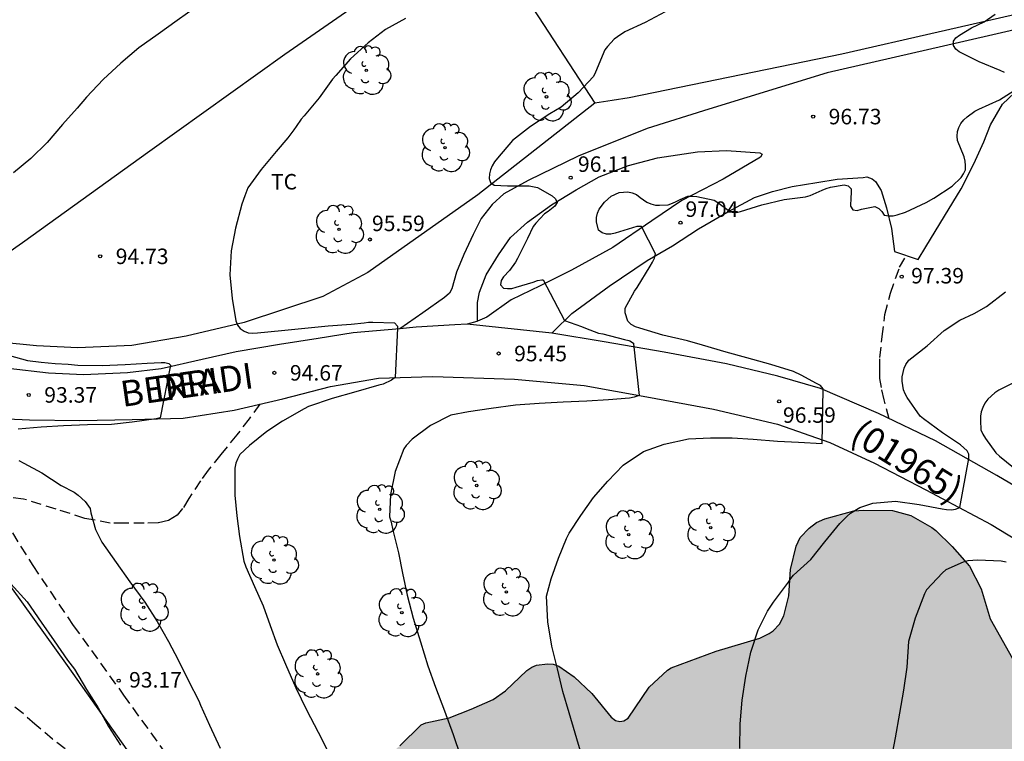
# Model space of a CAD drawing. Units: metres. Extents: x 578544 to 578894, y 4790790 to 4791041.
# Drawn here: x 578751 to 578799, y 4790921 to 4790956 of the extents above; entities that cross this region are included whole.
import ezdxf

# ---------------------------------------------------------------- set-up
doc = ezdxf.new("R2010")
doc.units = ezdxf.units.M
doc.linetypes.add('TRAZOS_NORMALES', pattern=[0.75, 0.5, -0.25])
for name, color, linetype in [('020104', 34, 'Continuous'), ('020204', 9, 'Continuous'), ('020308', 9, 'Continuous'), ('060110', 9, 'Continuous'), ('060128', 7, 'TRAZOS_NORMALES'), ('060130', 9, 'Continuous'), ('070101', 9, 'ALAMBRADA'), ('070106', 6, 'Continuous'), ('070108', 9, 'VALLA'), ('080302', 9, 'Continuous'), ('080306', 9, 'Continuous'), ('080312', 8, 'Continuous'), ('100106', 63, 'Continuous'), ('100202', 3, 'Continuous'), ('100301', 7, 'Continuous'), ('990504', 63, 'Continuous')]:
    doc.layers.add(name, color=color, linetype=linetype)
doc.layers.add('020105', color=24, linetype='Continuous', lineweight=30)
doc.styles.add('ARIAL', font='ARIAL.TTF', dxfattribs={"height": 1})
doc.styles.add('ARIALI', font='ARIALI.TTF', dxfattribs={"height": 1})
doc.linetypes.add('ALAMBRADA', pattern='A,1,[203,DONOSTI.shx,S=0.1,R=0,X=0,Y=0],1', length=2)
doc.linetypes.add('VALLA', pattern='A,1,[200,DONOSTI.shx,S=0.1,R=0,X=0,Y=0],1', length=2)

# ---------------------------------------------------------------- blocks, each defined once
blk = doc.blocks.new('COTAPU')
blk.add_circle((0, 0), 0.075)
blk = doc.blocks.new('ARBOL')
blk.add_circle((0, 0), 0.0587)
for centre, radius, start, end in [((-0.28, 0.855), 0.3, 359.2878, 173.6078), ((0.097, 0.97), 0.21, 23.1565, 160.4665), ((0.438, 0.881), 0.24, 301.578, 139.328), ((-0.564, 0.381), 0.532, 92.28, 254.58), ((0.656, 0.288), 0.443, 319.8556, 114.7656), ((-0.091, 0.321), 0.12, 119.14, 310.56), ((0.819, -0.249), 0.383, 235.5275, 62.0275), ((-0.556, -0.339), 0.555, 142.64, 266.54), ((-0.039, -0.384), 0.21, 189.64, 323.88), ((-0.301, -0.676), 0.45, 213.78, 295.32), ((0.299, -0.624), 0.532, 224.67, 0.24)]:
    blk.add_arc(centre, radius, start, end)

msp = doc.modelspace()

# ---------------------------------------------------------------- hatches: boundary and pattern name
at = {"layer": '990504'}
msp.add_hatch(color=256, dxfattribs=at).paths.add_polyline_path([(578804.354, 4790922.746), (578804.534, 4790922.63), (578804.84, 4790922.316), (578805.092, 4790921.904), (578805.172, 4790921.65), (578805.2, 4790920.954), (578805.046, 4790920.498), (578804.464, 4790919.74), (578804.312, 4790919.606), (578803.63, 4790919.214), (578801.49, 4790918.253), (578800.154, 4790917.755), (578799.924, 4790917.627), (578799.538, 4790917.247), (578799.252, 4790916.815), (578799.214, 4790916.335), (578799.284, 4790916.083), (578799.446, 4790915.935), (578799.88, 4790915.705), (578800.96, 4790915.473), (578801.39, 4790915.499), (578801.602, 4790915.551), (578803.639, 4790916.335), (578805.413, 4790917.454), (578806.403, 4790917.902), (578807.569, 4790918.134), (578808.091, 4790918.094), (578808.603, 4790917.94), (578808.839, 4790917.824), (578809.441, 4790917.368), (578809.743, 4790917.016), (578809.927, 4790916.554), (578809.967, 4790915.452), (578809.933, 4790915.042), (578809.875, 4790914.84), (578809.497, 4790914.114), (578808.851, 4790913.183), (578808.197, 4790912.365), (578807.617, 4790911.403), (578807.465, 4790910.927), (578807.459, 4790910.661), (578807.519, 4790910.413), (578807.635, 4790910.187), (578808.303, 4790909.495), (578809.179, 4790908.721), (578809.927, 4790907.897), (578810.301, 4790907.555), (578810.505, 4790907.423), (578812.607, 4790906.633), (578813.523, 4790905.945), (578814.415, 4790904.893), (578814.543, 4790903.837), (578814.527, 4790903.413), (578814.451, 4790903.213), (578814.159, 4790902.795), (578813.781, 4790902.431), (578812.959, 4790902.009), (578810.053, 4790901.197), (578807.597, 4790900.269), (578805.597, 4790899.809), (578805.159, 4790899.585), (578805.013, 4790899.423), (578804.925, 4790899.199), (578804.895, 4790898.961), (578804.941, 4790898.721), (578805.111, 4790898.495), (578805.491, 4790898.259), (578806.381, 4790898.025), (578807.289, 4790897.979), (578808.275, 4790898.259), (578809.377, 4790898.771), (578810.741, 4790899.319), (578811.013, 4790899.349), (578811.715, 4790899.289), (578813.011, 4790898.899), (578813.439, 4790898.857), (578813.655, 4790898.867), (578814.727, 4790899.187), (578815.477, 4790899.331), (578816.099, 4790899.333), (578817.127, 4790898.873), (578818.003, 4790898.125), (578818.629, 4790897.327), (578819.205, 4790896.259), (578819.657, 4790895.215), (578820.756, 4790893.131), (578820.946, 4790892.635), (578821.006, 4790892.209), (578820.96, 4790891.775), (578820.798, 4790891.393), (578820.668, 4790891.183), (578820.498, 4790891.011), (578820.302, 4790890.913), (578820.086, 4790890.863), (578819.246, 4790890.831), (578818.631, 4790891.053), (578818.203, 4790891.305), (578818.041, 4790891.465), (578817.247, 4790892.489), (578816.679, 4790893.067), (578815.787, 4790893.883), (578815.583, 4790893.995), (578815.315, 4790894.073), (578814.549, 4790894.121), (578813.469, 4790894.067), (578812.001, 4790893.661), (578811.563, 4790893.395), (578811.271, 4790893.051), (578811.183, 4790892.619), (578811.183, 4790892.405), (578811.223, 4790892.159), (578811.319, 4790891.977), (578811.617, 4790891.619), (578812.247, 4790891.259), (578813.861, 4790890.591), (578814.307, 4790890.295), (578814.485, 4790890.123), (578814.767, 4790889.747), (578814.905, 4790889.331), (578814.895, 4790889.075), (578814.685, 4790888.675), (578814.519, 4790888.473), (578814.123, 4790888.125), (578813.049, 4790887.681), (578812.087, 4790887.379), (578808.879, 4790886.731), (578806.209, 4790885.897), (578804.953, 4790885.723), (578804.703, 4790885.725), (578803.777, 4790886.007), (578803.615, 4790886.125), (578803.357, 4790886.707), (578803.327, 4790887.987), (578803.137, 4790890.429), (578803.071, 4790890.665), (578802.809, 4790891.041), (578802.657, 4790891.189), (578802.445, 4790891.249), (578801.575, 4790891.241), (578800.773, 4790891.001), (578800.395, 4790890.799), (578800.229, 4790890.659), (578799.939, 4790890.289), (578799.631, 4790889.629), (578799.013, 4790888.741), (578798.695, 4790888.367), (578797.827, 4790887.659), (578796.921, 4790887.217), (578796.449, 4790887.084), (578794.167, 4790887.058), (578793.163, 4790887.106), (578792.157, 4790887.372), (578791.197, 4790887.8), (578790.973, 4790887.928), (578790.781, 4790888.1), (578790.469, 4790888.574), (578790.233, 4790889.338), (578790.017, 4790890.316), (578789.937, 4790891.034), (578789.883, 4790892.12), (578789.883, 4790893.333), (578789.907, 4790894.555), (578789.995, 4790895.955), (578790.257, 4790896.271), (578791.223, 4790897.037), (578791.383, 4790897.225), (578791.501, 4790897.443), (578791.715, 4790898.677), (578791.831, 4790899.695), (578792.097, 4790900.869), (578792.133, 4790901.993), (578791.916, 4790903.109), (578791.854, 4790903.951), (578792.136, 4790905.655), (578792.314, 4790906.107), (578792.43, 4790906.273), (578792.932, 4790906.731), (578793.128, 4790906.863), (578793.574, 4790907.075), (578793.806, 4790907.143), (578794.234, 4790907.193), (578794.654, 4790907.171), (578794.86, 4790907.099), (578795.072, 4790906.987), (578796.083, 4790906.253), (578796.279, 4790906.023), (578796.357, 4790905.833), (578796.453, 4790905.309), (578796.471, 4790904.255), (578796.205, 4790902.905), (578796.171, 4790902.441), (578796.201, 4790902.019), (578796.309, 4790901.767), (578796.471, 4790901.637), (578796.725, 4790901.609), (578797.161, 4790901.667), (578798.195, 4790902.107), (578798.871, 4790902.571), (578799.649, 4790903.405), (578799.799, 4790903.727), (578799.813, 4790904.233), (578799.775, 4790904.433), (578799.499, 4790905.057), (578799.203, 4790905.397), (578798.545, 4790905.849), (578798.179, 4790906.159), (578797.865, 4790906.617), (578797.795, 4790906.865), (578797.803, 4790907.609), (578798.325, 4790908.443), (578798.483, 4790908.613), (578798.855, 4790908.917), (578800.093, 4790909.555), (578800.335, 4790909.725), (578800.483, 4790909.951), (578800.553, 4790910.215), (578800.531, 4790910.705), (578800.413, 4790910.937), (578800.059, 4790911.265), (578798.05, 4790912.199), (578797.678, 4790912.547), (578797.378, 4790912.969), (578796.99, 4790914.697), (578796.754, 4790915.159), (578796.578, 4790915.337), (578796.176, 4790915.379), (578793.29, 4790915.299), (578792.154, 4790914.983), (578791.75, 4790914.791), (578791.528, 4790914.749), (578790.874, 4790914.809), (578790.154, 4790915.091), (578788.766, 4790915.783), (578788.062, 4790916.355), (578786.914, 4790916.687), (578784.582, 4790917.143), (578784.076, 4790917.185), (578783.384, 4790916.997), (578783.188, 4790916.901), (578782.97, 4790916.731), (578782.86, 4790916.495), (578782.878, 4790916.267), (578783.672, 4790915.713), (578784.754, 4790915.271), (578785.426, 4790914.793), (578785.57, 4790914.657), (578785.724, 4790914.429), (578785.76, 4790913.737), (578785.604, 4790913.279), (578785.306, 4790912.847), (578783.724, 4790911.783), (578782.526, 4790911.359), (578781.44, 4790911.327), (578780.914, 4790911.395), (578780.68, 4790911.489), (578779.88, 4790912.083), (578779.544, 4790912.475), (578779.088, 4790913.309), (578778.902, 4790913.543), (578778.658, 4790913.695), (578778.024, 4790913.769), (578776.998, 4790913.525), (578775.658, 4790912.725), (578774.978, 4790912.583), (578772.846, 4790912.565), (578772.386, 4790912.525), (578771.588, 4790912.233), (578770.814, 4790911.713), (578769.634, 4790911.035), (578769.404, 4790910.947), (578768.406, 4790910.901), (578768.144, 4790910.929), (578767.944, 4790911.013), (578767.634, 4790911.551), (578767.578, 4790911.753), (578767.544, 4790912.197), (578767.548, 4790913.579), (578767.588, 4790913.823), (578767.77, 4790914.335), (578767.962, 4790914.549), (578768.482, 4790914.863), (578769.456, 4790915.189), (578770.604, 4790915.505), (578771.6, 4790915.915), (578772.118, 4790916.235), (578772.294, 4790916.433), (578772.42, 4790916.667), (578772.508, 4790917.405), (578772.508, 4790917.629), (578772.432, 4790917.875), (578772.1, 4790918.203), (578771.876, 4790918.355), (578771.636, 4790918.439), (578771.376, 4790918.461), (578770.388, 4790918.277), (578769.956, 4790918.127), (578769.124, 4790917.565), (578767.621, 4790916.707), (578766.263, 4790916.239), (578765.117, 4790916.189), (578764.705, 4790916.225), (578764.275, 4790916.385), (578764.091, 4790916.525), (578763.951, 4790916.723), (578763.923, 4790917.395), (578764.103, 4790917.759), (578764.681, 4790918.443), (578765.521, 4790919.003), (578767.337, 4790919.895), (578769.015, 4790920.445), (578769.239, 4790920.585), (578769.787, 4790921.071), (578770.821, 4790922.087), (578771.045, 4790922.177), (578772.178, 4790922.425), (578773.234, 4790922.831), (578774.296, 4790923.309), (578774.892, 4790923.731), (578775.928, 4790924.705), (578776.168, 4790924.871), (578776.398, 4790924.971), (578776.928, 4790925.025), (578777.202, 4790925.007), (578777.482, 4790924.923), (578778.224, 4790924.401), (578779.078, 4790923.595), (578780.004, 4790922.445), (578780.218, 4790922.297), (578780.428, 4790922.243), (578780.622, 4790922.275), (578780.822, 4790922.403), (578781.844, 4790923.897), (578782.732, 4790924.719), (578782.908, 4790924.837), (578785.086, 4790925.645), (578787.198, 4790926.275), (578787.65, 4790926.491), (578787.834, 4790926.623), (578788.14, 4790926.951), (578788.358, 4790927.349), (578788.598, 4790928.321), (578788.672, 4790929.594), (578788.952, 4790930.72), (578789.138, 4790931.134), (578789.584, 4790931.594), (578789.936, 4790931.866), (578790.336, 4790932.048), (578791.742, 4790932.43), (578792.228, 4790932.46), (578793.614, 4790932.446), (578794.496, 4790932.2), (578795.514, 4790931.624), (578795.706, 4790931.48), (578796.494, 4790930.7), (578797.334, 4790929.752), (578797.892, 4790928.654), (578798.336, 4790927.204), (578799.416, 4790925.292), (578800.108, 4790924.25), (578800.982, 4790923.352), (578801.4, 4790923.028), (578801.816, 4790922.858), (578804.078, 4790922.83)])

# ---------------------------------------------------------------- linework, layer by layer
at = {"layer": '020104', "flags": 128}
for points, elevation in [([(578760.022, 4790956.856), (578759.027, 4790956.152), (578758.104, 4790955.48), (578757.164, 4790954.819), (578756.293, 4790954.092), (578755.441, 4790953.293), (578754.638, 4790952.438), (578754.194, 4790951.911), (578753.479, 4790951.117), (578752.742, 4790950.245), (578751.948, 4790949.466), (578751.109, 4790948.778)], 94), ([(578782.614, 4790956.572), (578781.649, 4790956.047), (578780.671, 4790955.607), (578780.317, 4790955.365), (578780.145, 4790955.245), (578779.825, 4790954.891), (578779.703, 4790954.726), (578779.25, 4790953.649), (578779.151, 4790953.443), (578778.412, 4790952.648), (578777.589, 4790951.964), (578777.039, 4790951.629), (578776.111, 4790951.02), (578775.242, 4790950.341), (578774.505, 4790949.493), (578774.362, 4790949.306), (578774.26, 4790949.126), (578774.173, 4790948.933), (578774.119, 4790948.729), (578774.113, 4790948.51), (578774.177, 4790948.311), (578774.346, 4790948.191), (578774.989, 4790948.154), (578776.037, 4790948.151), (578776.448, 4790948.077), (578777.151, 4790947.664), (578777.308, 4790947.523), (578777.398, 4790947.339), (578777.289, 4790947.165), (578776.96, 4790946.915), (578776.786, 4790946.796), (578776.368, 4790946.338), (578776.238, 4790946.177), (578775.957, 4790945.611), (578775.473, 4790944.644), (578775.375, 4790944.461), (578775.09, 4790944.058), (578774.796, 4790943.748), (578774.696, 4790943.572), (578774.658, 4790943.37), (578774.794, 4790943.204), (578774.998, 4790943.188), (578775.198, 4790943.192), (578775.416, 4790943.256), (578776.232, 4790943.488), (578776.444, 4790943.568), (578776.648, 4790943.608), (578776.726, 4790943.608), (578777.746, 4790941.632), (578778.566, 4790941.354), (578778.76, 4790941.274), (578779.398, 4790941.032), (578779.604, 4790940.992), (578780.652, 4790940.724), (578780.854, 4790940.668), (578780.906, 4790940.654), (578781.082, 4790940.548), (578781.088, 4790940.51), (578781.356, 4790938.01), (578781.124, 4790937.922), (578780.888, 4790937.88), (578779.886, 4790937.796), (578778.836, 4790937.74), (578777.68, 4790937.688), (578776.522, 4790937.623), (578775.388, 4790937.535), (578774.206, 4790937.375), (578773.114, 4790937.227), (578772.248, 4790937.061), (578771.268, 4790936.557), (578770.388, 4790935.891), (578770.092, 4790935.599), (578769.988, 4790935.423), (578769.558, 4790934.327), (578769.338, 4790933.221), (578769.294, 4790932.141), (578769.352, 4790931.943), (578769.47, 4790931.435), (578769.716, 4790930.405), (578769.92, 4790929.419), (578770.146, 4790928.357), (578770.432, 4790927.239), (578770.782, 4790926.093), (578771.148, 4790924.939), (578771.508, 4790923.907), (578771.954, 4790922.763), (578772.365, 4790921.609), (578772.727, 4790920.565)], 96), ([(578799.022, 4790953.625), (578798.817, 4790953.73), (578797.806, 4790954.151), (578796.827, 4790954.632), (578796.674, 4790954.767), (578796.566, 4790954.945), (578796.567, 4790955.145), (578796.674, 4790955.314), (578796.849, 4790955.439), (578797.43, 4790955.801), (578798.049, 4790956.087), (578798.567, 4790956.456)], 97), ([(578778.553, 4790920.686), (578778.263, 4790921.678), (578777.979, 4790922.658), (578777.671, 4790923.692), (578777.413, 4790924.794), (578777.133, 4790925.89), (578776.941, 4790927.064), (578776.885, 4790928.3), (578777.098, 4790929.138), (578777.466, 4790930.134), (578777.846, 4790931.098), (578777.98, 4790931.35), (578778.54, 4790932.208), (578779.158, 4790933.08), (578779.838, 4790933.872), (578780.588, 4790934.642), (578781.57, 4790935.293), (578782.565, 4790935.653), (578783.743, 4790935.921), (578784.813, 4790935.959), (578785.859, 4790935.955), (578786.867, 4790935.891), (578788.045, 4790935.807), (578789.063, 4790935.759), (578790.203, 4790935.695), (578790.265, 4790938.321), (578790.261, 4790938.337), (578790.127, 4790938.491), (578789.943, 4790938.595), (578789.193, 4790938.997), (578788.819, 4790939.163), (578787.731, 4790939.515), (578786.561, 4790939.835), (578785.569, 4790940.113), (578784.43, 4790940.439), (578783.704, 4790940.655), (578782.5, 4790940.925), (578781.396, 4790941.261), (578781.188, 4790941.329), (578780.98, 4790941.441), (578780.81, 4790941.601), (578780.686, 4790942.007), (578780.69, 4790942.237), (578781.13, 4790943.051), (578781.266, 4790943.227), (578781.886, 4790944.263), (578782.002, 4790944.451), (578782.098, 4790944.655), (578782.144, 4790944.855), (578781.478, 4790946.183), (578781.254, 4790946.183), (578780.406, 4790945.933), (578780.208, 4790945.857), (578779.994, 4790945.815), (578779.776, 4790945.813), (578779.578, 4790945.873), (578779.4, 4790946.001), (578779.304, 4790946.405), (578779.304, 4790946.613), (578779.34, 4790946.829), (578779.43, 4790947.017), (578779.692, 4790947.369), (578780.014, 4790947.645), (578780.399, 4790947.822), (578780.814, 4790947.853), (578781.03, 4790947.815), (578781.233, 4790947.725), (578781.409, 4790947.594), (578781.737, 4790947.357), (578781.931, 4790947.273), (578782.145, 4790947.222), (578782.348, 4790947.212), (578782.763, 4790947.237), (578782.967, 4790947.305), (578783.157, 4790947.388), (578783.344, 4790947.492), (578783.722, 4790947.658), (578783.936, 4790947.656), (578784.144, 4790947.632), (578784.987, 4790947.461), (578785.157, 4790947.353), (578785.663, 4790946.975), (578785.857, 4790946.881), (578786.06, 4790946.859), (578786.255, 4790946.909), (578787.297, 4790947.235), (578788.366, 4790947.484), (578789.407, 4790947.625), (578789.631, 4790947.685), (578790.207, 4790947.936), (578790.402, 4790948.021), (578790.611, 4790948.08), (578791.267, 4790948.194), (578791.471, 4790948.151), (578791.613, 4790948.003), (578791.614, 4790947.8), (578791.595, 4790947.594), (578791.587, 4790947.163), (578791.7, 4790946.993), (578791.905, 4790946.955), (578792.118, 4790947.018), (578792.754, 4790947.146), (578792.956, 4790947.055), (578793.088, 4790946.904), (578793.212, 4790946.732), (578793.43, 4790946.694), (578793.64, 4790946.703), (578793.838, 4790946.748), (578794.245, 4790946.884), (578795.236, 4790947.348), (578795.612, 4790947.559), (578796.492, 4790948.141), (578796.936, 4790948.554), (578797.05, 4790948.736), (578797.139, 4790948.917), (578797.143, 4790949.132), (578797.124, 4790949.348), (578797.068, 4790949.552), (578796.749, 4790950.351), (578796.738, 4790950.561), (578796.754, 4790950.778), (578796.821, 4790950.978), (578796.922, 4790951.169), (578797.062, 4790951.339), (578797.224, 4790951.488), (578797.589, 4790951.758), (578797.783, 4790951.852), (578798.784, 4790952.31), (578799.5, 4790952.757)], 97), ([(578786.233, 4790920.93), (578786.241, 4790922.124), (578786.343, 4790923.28), (578786.517, 4790924.44), (578786.757, 4790925.596), (578787.113, 4790926.668), (578787.573, 4790927.578), (578787.863, 4790928.014), (578788.583, 4790928.987), (578788.701, 4790929.161), (578788.829, 4790929.317), (578789.657, 4790930.075), (578790.333, 4790930.927), (578791.057, 4790931.825), (578791.413, 4790932.175), (578791.585, 4790932.321), (578792.025, 4790932.593), (578792.655, 4790932.797), (578793.757, 4790932.893), (578794.903, 4790932.737), (578796.019, 4790932.529), (578796.229, 4790932.493), (578796.461, 4790932.485), (578796.661, 4790932.505), (578796.863, 4790932.585), (578797.297, 4790934.963), (578797.301, 4790934.989), (578797.309, 4790935.167), (578797.217, 4790935.339), (578796.905, 4790935.621), (578796.031, 4790936.211), (578795.111, 4790936.879), (578794.953, 4790937.013), (578794.319, 4790937.905), (578794.227, 4790938.087), (578794.149, 4790938.285), (578794.075, 4790938.699), (578794.075, 4790938.907), (578794.177, 4790939.325), (578794.261, 4790939.517), (578794.395, 4790939.719), (578795.279, 4790940.419), (578796.101, 4790941.153), (578796.867, 4790941.659), (578797.567, 4790941.975), (578798.163, 4790942.313), (578799.077, 4790943.031)], 98), ([(578750.914, 4790939.94), (578751.782, 4790939.706), (578752.44, 4790939.618), (578753.122, 4790939.55), (578753.75, 4790939.518), (578754.214, 4790939.47), (578755.392, 4790939.464), (578756.504, 4790939.512), (578757.572, 4790939.574), (578758.25, 4790939.604), (578758.428, 4790939.598), (578758.622, 4790939.56), (578758.706, 4790939.474), (578758.202, 4790936.922), (578758.006, 4790936.874), (578756.848, 4790936.714), (578755.844, 4790936.612), (578754.684, 4790936.588), (578753.518, 4790936.548), (578752.45, 4790936.478), (578751.326, 4790936.374)], 94), ([(578799.815, 4790938.799), (578798.745, 4790938.275), (578798.565, 4790938.137), (578798.217, 4790937.837), (578798.079, 4790937.637), (578797.971, 4790937.425), (578797.899, 4790937.217), (578797.869, 4790937.007), (578797.869, 4790936.795), (578797.889, 4790936.343), (578797.975, 4790936.141), (578798.103, 4790935.925), (578798.605, 4790935.237), (578798.781, 4790935.073), (578799.721, 4790934.325)], 99), ([(578751.362, 4790934.862), (578751.602, 4790934.736), (578752.474, 4790934.266), (578753.418, 4790933.654), (578754.046, 4790933.33), (578754.23, 4790933.192), (578754.57, 4790932.888), (578754.81, 4790932.544), (578754.854, 4790932.338), (578755.078, 4790931.536), (578755.372, 4790930.92), (578756.066, 4790929.938), (578756.736, 4790928.994), (578757.454, 4790928.008), (578758.052, 4790927.072), (578758.602, 4790926.106), (578759.078, 4790925.224), (578759.566, 4790924.202), (578760.072, 4790923.24), (578760.15, 4790923.026), (578760.58, 4790922.072), (578761.102, 4790920.956)], 94), ([(578799.109, 4790929.955), (578798.865, 4790930.001), (578797.735, 4790930.047), (578797.255, 4790930.017), (578797.021, 4790929.949), (578796.193, 4790929.581), (578796.023, 4790929.435), (578795.259, 4790928.609), (578795.165, 4790928.415), (578794.707, 4790927.233), (578794.389, 4790926.109), (578794.309, 4790924.869), (578794.147, 4790923.764), (578793.943, 4790922.64), (578793.735, 4790921.454), (578793.553, 4790920.442)], 99), ([(578750.98, 4790928.908), (578751.774, 4790928.022), (578752.448, 4790927.052), (578753.074, 4790926.136), (578753.72, 4790925.216), (578754.05, 4790924.77), (578754.638, 4790923.786), (578755.194, 4790922.91), (578755.708, 4790922.002), (578756.278, 4790921.1)], 93)]:
    msp.add_lwpolyline(points, dxfattribs=dict(at, elevation=elevation))
at = {"layer": '020105', "elevation": 95, "flags": 128}
msp.add_lwpolyline([(578770.056, 4790956.24), (578769.097, 4790955.714), (578768.257, 4790955.075), (578767.406, 4790954.291), (578766.689, 4790953.492), (578766.534, 4790953.314), (578765.88, 4790952.409), (578765.158, 4790951.532), (578765.016, 4790951.375), (578764.78, 4790951.02), (578764.664, 4790950.853), (578764.37, 4790950.48), (578763.806, 4790949.808), (578763.078, 4790948.938), (578762.435, 4790948.057), (578762.292, 4790947.662), (578762.142, 4790947.264), (578761.844, 4790946.098), (578761.64, 4790945.004), (578761.568, 4790943.842), (578761.674, 4790942.704), (578761.852, 4790941.628), (578761.936, 4790941.406), (578762.068, 4790941.244), (578762.256, 4790941.126), (578762.45, 4790941.046), (578762.674, 4790941.03), (578762.902, 4790941.034), (578764.066, 4790941.158), (578765.198, 4790941.268), (578766.322, 4790941.372), (578767.43, 4790941.464), (578768.064, 4790941.518), (578768.266, 4790941.56), (578768.488, 4790941.562), (578769.538, 4790941.522), (578769.672, 4790941.366), (578769.674, 4790941.272), (578769.568, 4790938.888), (578769.392, 4790938.752), (578768.976, 4790938.554), (578768.776, 4790938.512), (578767.662, 4790938.182), (578766.518, 4790937.868), (578765.38, 4790937.474), (578765.168, 4790937.364), (578764.122, 4790936.776), (578763.35, 4790936.266), (578762.52, 4790935.584), (578762.054, 4790935.15), (578761.934, 4790934.938), (578761.866, 4790934.742), (578761.816, 4790934.496), (578761.806, 4790934.284), (578761.81, 4790933.188), (578761.908, 4790932.188), (578762.034, 4790931.186), (578762.242, 4790929.994), (578762.348, 4790929.728), (578762.754, 4790928.774), (578763.178, 4790927.83), (578763.52, 4790926.888), (578763.86, 4790925.944), (578764.256, 4790925.014), (578764.752, 4790923.876), (578765.28, 4790922.798), (578765.834, 4790921.724), (578766.398, 4790920.62)], dxfattribs=at)
at = {"layer": '060110'}
for points in [[(578802.523, 4790956.395, 97.249), (578796.844, 4790955.08, 96.921), (578790.456, 4790953.624, 96.633), (578784.736, 4790951.852, 96.465), (578781.74, 4790950.92, 96.321), (578778.408, 4790949.584, 96.153), (578775.988, 4790948.408, 96.017), (578774.816, 4790947.76, 95.929), (578774.256, 4790947.248, 95.873), (578773.728, 4790946.576, 95.785), (578773.328, 4790945.792, 95.709), (578772.884, 4790944.832, 95.617), (578772.532, 4790943.98, 95.517), (578772.308, 4790943.176, 95.385), (578772.196, 4790942.964, 95.361), (578771.948, 4790942.756, 95.341), (578770.9, 4790942.009, 95.237), (578769.796, 4790941.232, 95.142)], [(578794.855, 4790944.588, 97.269), (578795.215, 4790945.204, 97.173), (578796.123, 4790946.688, 97.081), (578796.923, 4790948.004, 97.025), (578797.543, 4790949.216, 97.001), (578798.019, 4790950.284, 97.065), (578798.343, 4790951.108, 97.137), (578798.935, 4790952.103, 97.045), (578800.075, 4790953.18, 97.045)], [(578777.135, 4790941.022, 95.707), (578777.184, 4790941.07, 95.732), (578777.222, 4790941.109, 95.752), (578778.099, 4790941.984, 96.209), (578779.907, 4790943.294, 96.791), (578781.753, 4790944.544, 97.019), (578782.967, 4790945.246, 97.065), (578784.224, 4790946.076, 97.021), (578785.644, 4790946.896, 96.985), (578786.932, 4790947.588, 96.869), (578787.812, 4790947.884, 96.813), (578788.756, 4790948.124, 96.805), (578789.944, 4790948.32, 96.765), (578790.932, 4790948.472, 96.741), (578792.187, 4790948.56, 96.737), (578792.37, 4790948.582, 96.74), (578792.623, 4790948.484, 96.801), (578792.787, 4790948.364, 96.801), (578793.059, 4790947.932, 96.817), (578793.319, 4790947.092, 96.921), (578793.567, 4790946.084, 97.041), (578793.715, 4790944.976, 97.245)], [(578793.715, 4790944.976, 97.245), (578794.855, 4790944.588, 97.269)], [(578773.544, 4790941.602, 95.401), (578773.505, 4790941.584, 95.393), (578773.052, 4790941.464, 95.326)]]:
    msp.add_polyline3d(points, dxfattribs=at)
msp.add_polyline3d([(578773.544, 4790941.602, 95.485), (578773.544, 4790942.504, 95.581), (578773.636, 4790943.008, 95.701), (578773.968, 4790943.848, 95.741), (578774.552, 4790944.82, 95.713), (578775.144, 4790945.656, 95.785), (578775.956, 4790946.396, 95.917), (578777.12, 4790947.228, 95.981), (578778.32, 4790947.952, 96.081), (578779.424, 4790948.588, 96.185), (578780.844, 4790949.136, 96.293), (578782.244, 4790949.508, 96.361), (578784.176, 4790949.8, 96.461), (578785.592, 4790949.868, 96.549), (578787.188, 4790949.752, 96.637), (578787.308, 4790949.676, 96.665), (578787.232, 4790949.54, 96.709), (578785.424, 4790948.48, 96.837), (578783.428, 4790947.448, 96.953), (578781.969, 4790946.452, 97.049), (578780.091, 4790945.174, 96.791), (578778.095, 4790944.072, 96.407), (578776.567, 4790943.314, 95.953), (578775.167, 4790942.63, 95.645), (578773.989, 4790941.806, 95.487)], close=True, dxfattribs=at)
at = {"layer": '060128'}
for points in [[(578793.446, 4790936.888, 97.509), (578793.211, 4790937.796, 97.609), (578793.075, 4790938.396, 97.701), (578793.003, 4790938.824, 97.789), (578793.003, 4790939.276, 97.789), (578793.003, 4790939.844, 97.761), (578793.115, 4790940.856, 97.713), (578793.239, 4790941.928, 97.633), (578793.511, 4790942.96, 97.489), (578793.955, 4790944.224, 97.333), (578794.285, 4790944.782, 97.257)], [(578763.015, 4790937.591, 94.595), (578762.503, 4790936.885, 94.601), (578761.907, 4790936.111, 94.601), (578761.127, 4790935.149, 94.601), (578760.523, 4790934.397, 94.599), (578760.155, 4790933.875, 94.595), (578759.587, 4790933.023, 94.531), (578759.285, 4790932.541, 94.461), (578759.017, 4790932.229, 94.405), (578758.597, 4790931.969, 94.339), (578758.107, 4790931.843, 94.309), (578757.429, 4790931.831, 94.261), (578756.461, 4790931.833, 94.241), (578755.789, 4790931.841, 94.179), (578754.557, 4790932.067, 93.875), (578753.165, 4790932.517, 93.653), (578751.591, 4790933.003, 93.437), (578750.827, 4790933.099, 93.323), (578749.973, 4790933.099, 93.284)], [(578749.973, 4790933.099, 93.312), (578750.259, 4790932.635, 93.305), (578752.041, 4790929.785, 93.121), (578753.999, 4790926.887, 93.089), (578756.429, 4790923.521, 93.185), (578758.725, 4790920.327, 93.433), (578760.599, 4790918.095, 93.735), (578762.839, 4790915.063, 93.869), (578765.194, 4790911.845, 94.049), (578767.41, 4790908.738, 94.255), (578769.254, 4790905.786, 94.377), (578771.032, 4790902.736, 94.565), (578772.302, 4790900, 94.719), (578773.182, 4790897.69, 94.755), (578774.212, 4790894.826, 94.901), (578774.986, 4790892.2, 95.147), (578775.53, 4790890.112, 95.271), (578776.292, 4790886.984, 95.433)], [(578753.603, 4790920.923, 92.253), (578752.997, 4790921.383, 92.177), (578752.143, 4790922.107, 92.103), (578751.571, 4790922.621, 92.049), (578750.815, 4790923.217, 92.027)]]:
    msp.add_polyline3d(points, dxfattribs=at)
at = {"layer": '060130'}
for points in [[(578773.052, 4790941.464, 95.326), (578772.441, 4790941.432, 95.297), (578770.585, 4790941.313, 95.135), (578769.796, 4790941.232, 95.076)], [(578777.135, 4790941.022, 95.707), (578773.052, 4790941.464, 95.326)], [(578769.796, 4790941.232, 95.076), (578769.781, 4790941.231, 95.075), (578767.535, 4790941.047, 94.949), (578765.839, 4790940.771, 94.867), (578763.971, 4790940.483, 94.761), (578761.875, 4790940.123, 94.543), (578760.233, 4790939.747, 94.339), (578758.247, 4790939.295, 93.977), (578756.619, 4790939.103, 93.793), (578754.497, 4790939.003, 93.533), (578752.801, 4790939.095, 93.373), (578750.855, 4790939.311, 93.239)], [(578801.364, 4790932.546, 98.697), (578798.654, 4790934.144, 98.223), (578795.682, 4790935.824, 97.739), (578792.928, 4790937.134, 97.297), (578790.13, 4790938.354, 96.973), (578788.064, 4790938.946, 96.733), (578785.59, 4790939.546, 96.503), (578782.573, 4790940.106, 96.237), (578779.661, 4790940.608, 95.903), (578777.135, 4790941.022, 95.707)], [(578750.057, 4790936.915, 93.285), (578751.881, 4790936.837, 93.423), (578754.309, 4790936.799, 93.637), (578756.845, 4790936.851, 93.901), (578759.311, 4790936.919, 94.165), (578761.773, 4790937.307, 94.435), (578764.127, 4790937.845, 94.647), (578766.433, 4790938.451, 94.807), (578768.755, 4790938.851, 94.897), (578771.383, 4790938.925, 95.105), (578775.335, 4790938.806, 95.319), (578778.709, 4790938.494, 95.599), (578781.737, 4790937.952, 95.997), (578784.958, 4790937.346, 96.285), (578788.048, 4790936.63, 96.591), (578790.584, 4790935.732, 97.085), (578792.738, 4790934.742, 97.281), (578795.226, 4790933.44, 97.653), (578798.382, 4790931.764, 98.257), (578801.676, 4790929.776, 98.837)]]:
    msp.add_polyline3d(points, dxfattribs=at)
at = {"layer": '070101'}
msp.add_polyline3d([(578750.955, 4790928.773, 93.557), (578753.701, 4790924.949, 93.791), (578756.583, 4790920.871, 94.359), (578759.725, 4790916.843, 94.305), (578762.557, 4790913.12, 94.435), (578765.468, 4790908.976, 94.979), (578766.942, 4790906.602, 95.111), (578768.558, 4790904.008, 95.059), (578770.062, 4790901.368, 95.469), (578770.804, 4790899.872, 95.525), (578771.434, 4790898.586, 95.277), (578772.636, 4790895.736, 95.295), (578773.744, 4790892.946, 95.765), (578774.24, 4790891.472, 95.611), (578774.612, 4790890.114, 95.623), (578776.867, 4790881.714, 96.351), (578777.769, 4790878.168, 96.551), (578791.557, 4790881.764, 100.201), (578793.985, 4790882.274, 100.735), (578798.001, 4790883.16, 101.637), (578803.091, 4790884.295, 102.593)], dxfattribs=at)
at = {"layer": '070106'}
msp.add_polyline3d([(578780.872, 4790952.412, 97.229), (578780.048, 4790952.282, 97.195), (578779.224, 4790952.152, 97.161)], dxfattribs=at)
at = {"layer": '070108'}
for points in [[(578745.993, 4790941.525, 94.749), (578751.545, 4790945.413, 95.473), (578757.704, 4790949.841, 95.629), (578764.232, 4790954.524, 95.473), (578771.1, 4790959.292, 95.529), (578773.432, 4790960.94, 95.149)], [(578773.432, 4790960.94, 95.149), (578775.972, 4790957.116, 96.073), (578779.224, 4790952.152, 97.161)], [(578870.929, 4790922.378, 106.84), (578868.211, 4790925.092, 106.88), (578867.277, 4790926.058, 106.678), (578863.401, 4790929.32, 106.278), (578860.609, 4790931.032, 105.998), (578853.728, 4790934.115, 105.703), (578845.707, 4790938.217, 105.015), (578836.151, 4790945.435, 103.489), (578831.822, 4790949.199, 103.181), (578827.763, 4790952.215, 102.173), (578823.955, 4790955.019, 100.777), (578819.419, 4790958.175, 99.585), (578816.979, 4790959.891, 99.141), (578809.411, 4790958.399, 98.937), (578800.475, 4790956.651, 97.937), (578791.156, 4790954.512, 97.733), (578780.872, 4790952.412, 97.229)], [(578779.224, 4790952.152, 97.161), (578773.556, 4790947.716, 96.969), (578768.244, 4790943.961, 96.457), (578766.072, 4790942.797, 96.185), (578762.256, 4790941.545, 95.801), (578759.464, 4790940.885, 95.681), (578756.828, 4790940.421, 95.685), (578754.22, 4790940.313, 95.545), (578752.228, 4790940.405, 95.493), (578748.785, 4790940.745, 95.181)]]:
    msp.add_polyline3d(points, dxfattribs=at)
at = {"layer": '100106', "elevation": 102.856, "flags": 128}
msp.add_lwpolyline([(578769.787, 4790921.071), (578770.821, 4790922.087), (578771.045, 4790922.177), (578772.178, 4790922.425), (578773.234, 4790922.831), (578774.296, 4790923.309), (578774.892, 4790923.731), (578775.928, 4790924.705), (578776.168, 4790924.871), (578776.398, 4790924.971), (578776.928, 4790925.025), (578777.202, 4790925.007), (578777.482, 4790924.923), (578778.224, 4790924.401), (578779.078, 4790923.595), (578780.004, 4790922.445), (578780.218, 4790922.297), (578780.428, 4790922.243), (578780.622, 4790922.275), (578780.822, 4790922.403), (578781.844, 4790923.897), (578782.732, 4790924.719), (578782.908, 4790924.837), (578785.086, 4790925.645), (578787.198, 4790926.275), (578787.65, 4790926.491), (578787.834, 4790926.623), (578788.14, 4790926.951), (578788.358, 4790927.349), (578788.598, 4790928.321), (578788.672, 4790929.594), (578788.952, 4790930.72), (578789.138, 4790931.134), (578789.584, 4790931.594), (578789.936, 4790931.866), (578790.336, 4790932.048), (578791.742, 4790932.43), (578792.228, 4790932.46), (578793.614, 4790932.446), (578794.496, 4790932.2), (578795.514, 4790931.624), (578795.706, 4790931.48), (578796.494, 4790930.7), (578797.334, 4790929.752), (578797.892, 4790928.654), (578798.336, 4790927.204), (578799.416, 4790925.292)], dxfattribs=at)

# ---------------------------------------------------------------- block references
at = {"layer": '020204', "rotation": 359.9987685839998}
for p in [(578789.773, 4790951.501, 96.728), (578778.052, 4790948.546, 96.107), (578783.361, 4790946.369, 97.042), (578768.341, 4790945.557, 95.592), (578755.301, 4790944.742, 94.732), (578794.055, 4790943.761, 97.385), (578774.566, 4790940.039, 95.454), (578763.724, 4790939.106, 94.668), (578751.846, 4790938.038, 93.374), (578788.129, 4790937.727, 96.591), (578756.194, 4790924.214, 93.17)]:
    msp.add_blockref('COTAPU', p, dxfattribs=at)
at = {"layer": '100202', "rotation": 359.9987685839998}
for p in [(578768.164, 4790953.736, 98.792), (578776.88, 4790952.456, 98.904), (578771.976, 4790950, 97.716), (578766.848, 4790946.048, 98.42), (578773.507, 4790933.657, 100.448), (578768.819, 4790932.507, 100.46), (578780.856, 4790931.273, 100.842), (578784.82, 4790931.622, 100.82), (578763.701, 4790930.051, 98.63), (578774.941, 4790928.507, 100.254), (578757.403, 4790927.769, 97.654), (578769.885, 4790927.509, 100.306), (578765.815, 4790924.545, 97.622)]:
    msp.add_blockref('ARBOL', p, dxfattribs=at)

# ---------------------------------------------------------------- texts
at = {"layer": '020308', "style": 'ARIAL'}
for s, p in [('96.73', (578790.523, 4790951.126, 96.725)), ('96.11', (578778.401, 4790948.826, 96.104)), ('97.04', (578783.601, 4790946.649, 97.039)), ('95.59', (578768.442, 4790945.961, 95.589)), ('94.73', (578756.051, 4790944.367, 94.729)), ('97.39', (578794.513, 4790943.429, 97.382)), ('95.45', (578775.316, 4790939.664, 95.451)), ('94.67', (578764.474, 4790938.731, 94.665)), ('93.37', (578752.596, 4790937.663, 93.371)), ('96.59', (578788.315, 4790936.687, 96.588)), ('93.17', (578756.696, 4790923.883, 93.167))]:
    msp.add_text(s, height=0.75, rotation=359.9988, dxfattribs=at).set_placement(p)
at = {"layer": '080302', "style": 'ARIAL'}
msp.add_text('(01965)', height=1.25, rotation=328.2988, dxfattribs=at).set_placement((578791.484, 4790935.848))
at = {"layer": '080306', "style": 'ARIALI'}
msp.add_text('BIDEA', height=1.25, rotation=8.2208, dxfattribs=at).set_placement((578756.378, 4790937.453))
at = {"layer": '080312', "style": 'ARIALI'}
msp.add_text('BERRIDI', height=1.25, rotation=8.2208, dxfattribs=at).set_placement((578756.378, 4790937.453))
at = {"layer": '100301', "style": 'ARIAL'}
msp.add_text('TC', height=0.75, rotation=359.9988, dxfattribs=at).set_placement((578763.557, 4790947.973))

doc.saveas('drawing.dxf')
